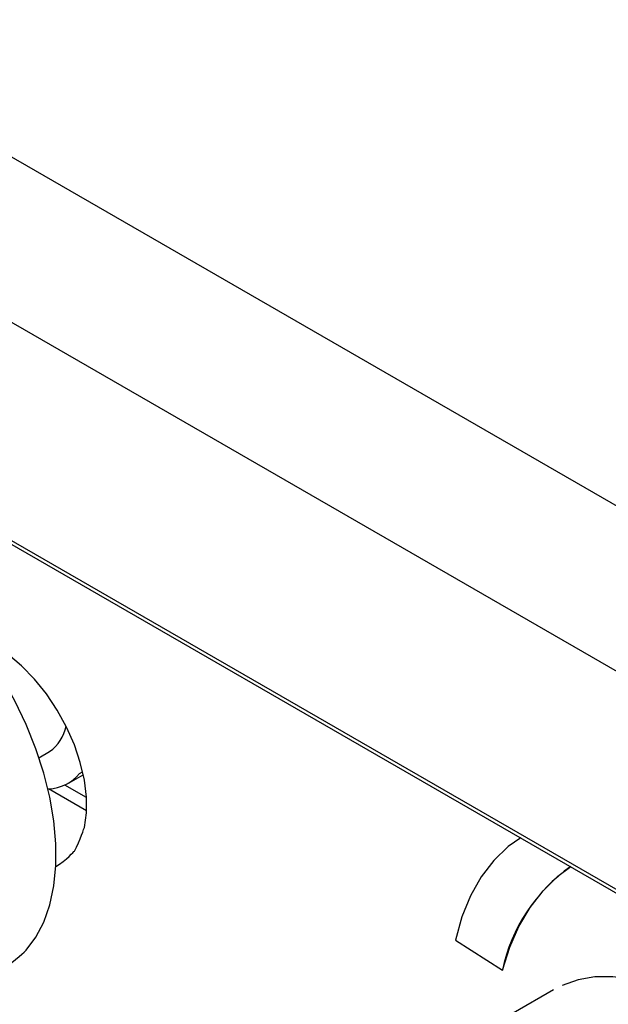
# Model space of a CAD drawing. Extents: x 33 to 255, y -273 to -34.
# Drawn here: x 208 to 213, y -229 to -221 of the extents above; entities that cross this region are included whole.
import ezdxf

# ---------------------------------------------------------------- set-up
doc = ezdxf.new("R2010")
doc.units = 0
doc.header["$MEASUREMENT"] = 0
doc.layers.add('Layer 1', color=7, linetype='Continuous')

# ---------------------------------------------------------------- blocks, each defined once
blk = doc.blocks.new('block 3499')
at = {"layer": 'Layer 1', "color": 7, "lineweight": 30, "true_color": 0xffffff}
blk.add_lwpolyline([(212.1268, -228.4484), (211.5352, -228.7899)], dxfattribs=at)
blk = doc.blocks.new('block 3548')
at = {"layer": 'Layer 1', "color": 7, "lineweight": 30, "true_color": 0xffffff}
blk.add_lwpolyline([(208.3572, -226.7479), (208.4353, -226.7028)], dxfattribs=at)
blk = doc.blocks.new('block 3549')
at = {"layer": 'Layer 1', "color": 7, "lineweight": 30, "true_color": 0xffffff}
blk.add_lwpolyline([(208.5697, -226.9357), (208.612, -226.9113)], dxfattribs=at)
blk = doc.blocks.new('block 3813')
at = {"layer": 'Layer 1', "color": 7, "lineweight": 30, "true_color": 0xffffff}
blk.add_lwpolyline([(157.4908, -195.933), (221.7434, -233.0253)], dxfattribs=at)
blk = doc.blocks.new('block 4262')
at = {"layer": 'Layer 1', "color": 7, "lineweight": 30, "true_color": 0xffffff}
blk.add_open_spline([(208.098, -228.2912), (208.1795, -228.2374), (208.2631, -228.1587), (208.2631, -228.1587), (208.2631, -228.1587), (208.3344, -228.0631), (208.3344, -228.0631), (208.3344, -228.0631), (208.3924, -227.9518), (208.3924, -227.9518), (208.3924, -227.9518), (208.4365, -227.826), (208.4365, -227.826), (208.4365, -227.826), (208.4662, -227.6873), (208.4662, -227.6873), (208.4662, -227.6873), (208.4812, -227.5373), (208.4812, -227.5373), (208.4812, -227.5373), (208.4812, -227.3778), (208.4812, -227.3778), (208.4812, -227.3778), (208.4662, -227.2105), (208.4662, -227.2105), (208.4662, -227.2105), (208.4365, -227.0375), (208.4365, -227.0375), (208.4365, -227.0375), (208.3924, -226.8609), (208.3924, -226.8609), (208.3924, -226.8609), (208.3344, -226.6825), (208.3344, -226.6825), (208.3344, -226.6825), (208.2631, -226.5047), (208.2631, -226.5047), (208.2631, -226.5047), (208.1795, -226.3294), (208.1795, -226.3294), (208.1795, -226.3294), (208.0845, -226.1587), (208.0845, -226.1587), (208.0845, -226.1587), (207.9792, -225.9946), (207.9792, -225.9946), (207.9792, -225.9946), (207.8648, -225.839), (207.8648, -225.839), (207.8648, -225.839), (207.7427, -225.6938), (207.7427, -225.6938), (207.7427, -225.6938), (207.6144, -225.5607), (207.6144, -225.5607), (207.6144, -225.5607), (207.4812, -225.4411), (207.4812, -225.4411), (207.4812, -225.4411), (207.3449, -225.3366), (207.3449, -225.3366), (207.3449, -225.3366), (207.2069, -225.2483), (207.2069, -225.2483), (207.2069, -225.2483), (207.0689, -225.1773), (207.0689, -225.1773), (207.0689, -225.1773), (206.9326, -225.1244), (206.9326, -225.1244), (206.9326, -225.1244), (206.7994, -225.0902), (206.7994, -225.0902), (206.7994, -225.0902), (206.6711, -225.0752), (206.6711, -225.0752), (206.6711, -225.0752), (206.549, -225.0794), (206.549, -225.0794), (206.549, -225.0794), (206.4346, -225.103), (206.4346, -225.103), (206.4346, -225.103), (206.3293, -225.1455), (206.3293, -225.1455)], degree=3, knots=[0, 0, 0, 0, 1, 1, 1, 2, 2, 2, 3, 3, 3, 4, 4, 4, 5, 5, 5, 6, 6, 6, 7, 7, 7, 8, 8, 8, 9, 9, 9, 10, 10, 10, 11, 11, 11, 12, 12, 12, 13, 13, 13, 14, 14, 14, 15, 15, 15, 16, 16, 16, 17, 17, 17, 18, 18, 18, 19, 19, 19, 20, 20, 20, 21, 21, 21, 22, 22, 22, 23, 23, 23, 24, 24, 24, 25, 25, 25, 26, 26, 26, 27, 27, 27, 28, 28, 28, 28], dxfattribs=at)
blk = doc.blocks.new('block 4604')
at = {"layer": 'Layer 1', "color": 7, "lineweight": 30, "true_color": 0xffffff}
blk.add_lwpolyline([(213.0779, -228.5039), (212.986, -228.4605), (212.8404, -228.4058), (212.6982, -228.3697), (212.5607, -228.3526), (212.4293, -228.3547), (212.3053, -228.3759), (212.19, -228.4161)], dxfattribs=at)
blk = doc.blocks.new('block 4879')
at = {"layer": 'Layer 1', "color": 7, "lineweight": 30, "true_color": 0xffffff}
blk.add_lwpolyline([(208.612, -226.9113), (208.612, -226.9113)], dxfattribs=at)
blk = doc.blocks.new('block 4880')
at = {"layer": 'Layer 1', "color": 7, "lineweight": 30, "true_color": 0xffffff}
blk.add_open_spline([(208.4353, -226.7028), (208.4982, -226.6585), (208.5414, -226.5914), (208.5556, -226.5157)], degree=3, dxfattribs=at)
blk = doc.blocks.new('block 4881')
at = {"layer": 'Layer 1', "color": 7, "lineweight": 30, "true_color": 0xffffff}
blk.add_open_spline([(208.4282, -226.9759), (208.516, -226.9727), (208.5981, -226.9318), (208.6534, -226.8636)], degree=3, dxfattribs=at)
blk = doc.blocks.new('block 4882')
at = {"layer": 'Layer 1', "color": 7, "lineweight": 30, "true_color": 0xffffff}
blk.add_lwpolyline([(208.6534, -226.8636), (208.676, -226.8505)], dxfattribs=at)
blk = doc.blocks.new('block 4883')
at = {"layer": 'Layer 1', "color": 7, "lineweight": 30, "true_color": 0xffffff}
blk.add_lwpolyline([(208.612, -226.9113), (208.612, -226.9113)], dxfattribs=at)
blk = doc.blocks.new('block 6270')
at = {"layer": 'Layer 1', "color": 7, "lineweight": 30, "true_color": 0xffffff}
blk.add_lwpolyline([(221.9205, -230.2896), (157.6489, -193.1865)], dxfattribs=at)
blk = doc.blocks.new('block 6271')
at = {"layer": 'Layer 1', "color": 7, "lineweight": 30, "true_color": 0xffffff}
blk.add_lwpolyline([(221.4419, -231.2245), (157.1704, -194.1214)], dxfattribs=at)
blk = doc.blocks.new('block 6276')
at = {"layer": 'Layer 1', "color": 7, "lineweight": 30, "true_color": 0xffffff}
blk.add_lwpolyline([(221.7388, -232.9976), (157.4673, -195.8945)], dxfattribs=at)
blk = doc.blocks.new('block 6312')
at = {"layer": 'Layer 1', "color": 7, "lineweight": 30, "true_color": 0xffffff}
blk.add_lwpolyline([(201.3943, -225.6623), (211.2858, -231.3726)], dxfattribs=at)
blk = doc.blocks.new('block 6320')
at = {"layer": 'Layer 1', "color": 7, "lineweight": 30, "true_color": 0xffffff}
blk.add_lwpolyline([(208.7051, -227.1357), (208.4282, -226.9759)], dxfattribs=at)
blk = doc.blocks.new('block 6335')
at = {"layer": 'Layer 1', "color": 7, "lineweight": 30, "true_color": 0xffffff}
blk.add_lwpolyline([(208.7051, -227.0381), (208.5476, -226.9472)], dxfattribs=at)
blk = doc.blocks.new('block 6878')
at = {"layer": 'Layer 1', "color": 8, "lineweight": 30, "true_color": 0x808080}
blk.add_lwpolyline([(206.4128, -228.252), (211.1801, -231.0041)], dxfattribs=at)
blk = doc.blocks.new('block 6930')
at = {"layer": 'Layer 1', "color": 7, "lineweight": 30, "true_color": 0xffffff}
blk.add_lwpolyline([(208.4812, -227.5324), (208.4812, -227.5324)], dxfattribs=at)
blk = doc.blocks.new('block 6986')
at = {"layer": 'Layer 1', "color": 7, "lineweight": 30, "true_color": 0xffffff}
blk.add_lwpolyline([(208.6534, -226.8636), (208.6534, -226.8636)], dxfattribs=at)
blk = doc.blocks.new('block 6987')
at = {"layer": 'Layer 1', "color": 7, "lineweight": 30, "true_color": 0xffffff}
blk.add_lwpolyline([(208.612, -226.9113), (208.6809, -226.8716)], dxfattribs=at)
blk = doc.blocks.new('block 6994')
at = {"layer": 'Layer 1', "color": 7, "lineweight": 30, "true_color": 0xffffff}
blk.add_open_spline([(208.4803, -227.5457), (208.5595, -227.4963), (208.6164, -227.4327), (208.6164, -227.4327), (208.6602, -227.3529), (208.69, -227.2586), (208.69, -227.2586), (208.69, -227.2586), (208.7051, -227.1519), (208.7051, -227.1519), (208.7051, -227.1519), (208.7051, -227.0352), (208.7051, -227.0352), (208.7051, -227.0352), (208.69, -226.9111), (208.69, -226.9111), (208.69, -226.9111), (208.6602, -226.7825), (208.6602, -226.7825), (208.6602, -226.7825), (208.6164, -226.652), (208.6164, -226.652), (208.6164, -226.652), (208.5595, -226.5227), (208.5595, -226.5227), (208.5595, -226.5227), (208.4907, -226.3975), (208.4907, -226.3975), (208.4907, -226.3975), (208.4117, -226.2792), (208.4117, -226.2792), (208.4117, -226.2792), (208.3242, -226.1703), (208.3242, -226.1703), (208.3242, -226.1703), (208.2302, -226.0734), (208.2302, -226.0734), (208.2302, -226.0734), (208.1317, -225.9905), (208.1317, -225.9905), (208.1317, -225.9905), (208.0309, -225.9236), (208.0309, -225.9236)], degree=3, knots=[0, 0, 0, 0, 1, 1, 1, 2, 2, 2, 3, 3, 3, 4, 4, 4, 5, 5, 5, 6, 6, 6, 7, 7, 7, 8, 8, 8, 9, 9, 9, 10, 10, 10, 11, 11, 11, 12, 12, 12, 13, 13, 13, 14, 14, 14, 14], dxfattribs=at)
blk = doc.blocks.new('block 7039')
at = {"layer": 'Layer 1', "color": 7, "lineweight": 30, "true_color": 0xffffff}
blk.add_open_spline([(212.2521, -227.5451), (211.9948, -227.7255), (211.8158, -227.997), (211.7515, -228.3046)], degree=3, dxfattribs=at)
blk = doc.blocks.new('block 7040')
at = {"layer": 'Layer 1', "color": 7, "lineweight": 30, "true_color": 0xffffff}
blk.add_lwpolyline([(211.7511, -228.3048), (211.805, -228.1371), (211.873, -227.9835), (211.9546, -227.8448), (212.0492, -227.7221), (212.1563, -227.6163), (212.2521, -227.5451)], dxfattribs=at)
blk = doc.blocks.new('block 7041')
at = {"layer": 'Layer 1', "color": 7, "lineweight": 30, "true_color": 0xffffff}
blk.add_lwpolyline([(211.4078, -228.0837), (211.7511, -228.3048)], dxfattribs=at)
blk = doc.blocks.new('block 7042')
at = {"layer": 'Layer 1', "color": 7, "lineweight": 30, "true_color": 0xffffff}
blk.add_lwpolyline([(211.886, -227.3347), (211.7948, -227.3984), (211.6888, -227.5008), (211.5964, -227.6216), (211.5183, -227.7598), (211.4552, -227.9143), (211.4078, -228.0837)], dxfattribs=at)
blk = doc.blocks.new('block 7043')
at = {"layer": 'Layer 1', "color": 7, "lineweight": 30, "true_color": 0xffffff}
blk.add_lwpolyline([(211.7511, -228.3048), (211.7515, -228.3046)], dxfattribs=at)

msp = doc.modelspace()

# ---------------------------------------------------------------- block references
at = {"layer": 'Layer 1'}
for name in ['block 6270', 'block 6271', 'block 6276', 'block 3813', 'block 4262', 'block 6312', 'block 6994', 'block 4880', 'block 3548', 'block 4881', 'block 6987', 'block 4882', 'block 6986', 'block 6335', 'block 3549', 'block 4879', 'block 4883', 'block 6320', 'block 7042', 'block 6930', 'block 7040', 'block 7039', 'block 7041', 'block 6878', 'block 7043', 'block 4604', 'block 3499']:
    msp.add_blockref(name, (0, 0), dxfattribs=at)

doc.saveas('drawing.dxf')
